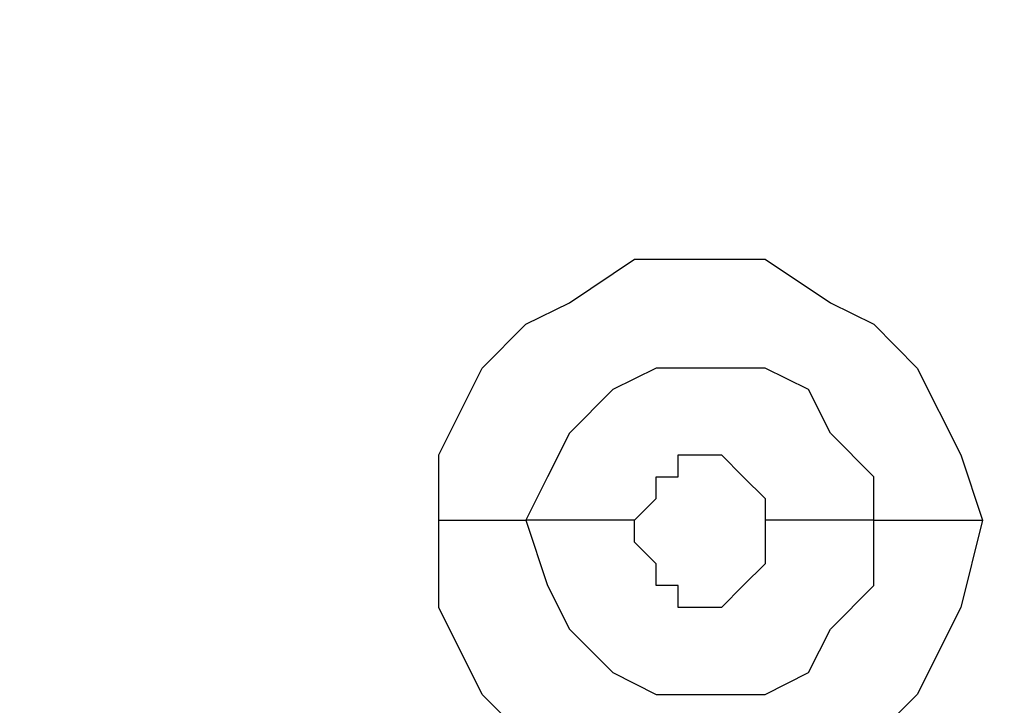
# Model space of a CAD drawing. Units: millimetres. Extents: x -104 to 101, y -140 to 125.
# Drawn here: x -47 to -46, y -49 to -49 of the extents above; entities that cross this region are included whole.
import ezdxf

# ---------------------------------------------------------------- set-up
doc = ezdxf.new("R2010")
doc.units = ezdxf.units.MM
doc.header["$MEASUREMENT"] = 0
doc.layers.add('Layer 1', color=7, linetype='Continuous')

msp = doc.modelspace()

# ---------------------------------------------------------------- linework, layer by layer
at = {"layer": 'Layer 1', "lineweight": 18}
msp.add_open_spline([(-14.0169, -61.1925), (-14.0169, -61.1925), (-78.0274, -8.2978), (-78.0274, -8.2978)], degree=3, dxfattribs=at)
at = {"layer": 'Layer 1', "color": 254, "lineweight": 20}
msp.add_open_spline([(-86.2901, -18.2695), (-86.2901, -18.2695), (-15.5102, -18.2363), (-15.5102, -18.2363), (-15.5102, -18.2363), (-15.5102, -18.2363), (-15.5433, -49.8769), (-15.5433, -49.8769), (-15.5433, -49.8769), (-15.5433, -49.8769), (-16.1618, -66.565), (-27.804, -78.0996), (-27.804, -78.0996), (-39.4462, -89.6341), (-53.2061, -88.9671), (-53.2061, -88.9671), (-53.2061, -88.9671), (-53.2061, -88.9671), (-86.2901, -88.851), (-86.2901, -88.851), (-86.2901, -88.851), (-86.2901, -88.851), (-86.2901, -18.2695), (-86.2901, -18.2695)], degree=3, knots=[0, 0, 0, 0, 0.142857, 0.142857, 0.142857, 0.142857, 0.285714, 0.285714, 0.285714, 0.285714, 0.428571, 0.428571, 0.428571, 0.428571, 0.571429, 0.571429, 0.571429, 0.571429, 0.714286, 0.714286, 0.714286, 0.714286, 1, 1, 1, 1], dxfattribs=at)
at = {"layer": 'Layer 1', "lineweight": 25}
for points, knots in [([(-25.3816, -42.394), (-25.3816, -42.394), (-25.3485, -43.9039), (-25.3485, -43.9039), (-25.3485, -43.9039), (-25.3485, -43.9039), (-25.3816, -45.4303), (-25.3816, -45.4303), (-25.3816, -45.4303), (-25.3816, -45.4303), (-25.5143, -46.9402), (-25.5143, -46.9402), (-25.5143, -46.9402), (-25.5143, -46.9402), (-25.7301, -48.45), (-25.7301, -48.45), (-25.7301, -48.45), (-25.7301, -48.45), (-26.0121, -49.9267), (-26.0121, -49.9267), (-26.0121, -49.9267), (-26.0121, -49.9267), (-26.3771, -51.3867), (-26.3771, -51.3867), (-26.3771, -51.3867), (-26.3771, -51.3867), (-26.8915, -53.1123), (-26.8915, -53.1123), (-26.8915, -53.1123), (-26.8915, -53.1123), (-27.5054, -54.8047), (-27.5054, -54.8047), (-27.5054, -54.8047), (-27.5054, -54.8047), (-28.2022, -56.4804), (-28.2022, -56.4804), (-28.2022, -56.4804), (-28.2022, -56.4804), (-28.9821, -58.1064), (-28.9821, -58.1064), (-28.9821, -58.1064), (-28.9821, -58.1064), (-29.8448, -59.7158), (-29.8448, -59.7158), (-29.8448, -59.7158), (-29.8448, -59.7158), (-30.774, -61.2755), (-30.774, -61.2755), (-30.774, -61.2755), (-30.774, -61.2755), (-31.786, -62.7687), (-31.786, -62.7687), (-31.786, -62.7687), (-31.786, -62.7687), (-32.8479, -64.2288), (-32.8479, -64.2288), (-32.8479, -64.2288), (-32.8479, -64.2288), (-33.9928, -65.6391), (-33.9928, -65.6391), (-33.9928, -65.6391), (-33.9928, -65.6391), (-35.1874, -66.9996), (-35.1874, -66.9996), (-35.1874, -66.9996), (-35.1874, -66.9996), (-36.4484, -68.3103), (-36.4484, -68.3103), (-36.4484, -68.3103), (-36.4484, -68.3103), (-37.7757, -69.5547), (-37.7757, -69.5547), (-37.7757, -69.5547), (-37.7757, -69.5547), (-39.1363, -70.7493), (-39.1363, -70.7493), (-39.1363, -70.7493), (-39.1363, -70.7493), (-40.5631, -71.8776), (-40.5631, -71.8776), (-40.5631, -71.8776), (-40.5631, -71.8776), (-42.0398, -72.9395), (-42.0398, -72.9395), (-42.0398, -72.9395), (-42.0398, -72.9395), (-43.5497, -73.935), (-43.5497, -73.935), (-43.5497, -73.935), (-43.5497, -73.935), (-45.1258, -74.8642), (-45.1258, -74.8642), (-45.1258, -74.8642), (-45.1258, -74.8642), (-46.7187, -75.7103), (-46.7187, -75.7103), (-46.7187, -75.7103), (-46.7187, -75.7103), (-48.3613, -76.4735), (-48.3613, -76.4735), (-48.3613, -76.4735), (-48.3613, -76.4735), (-50.0205, -77.1538), (-50.0205, -77.1538), (-50.0205, -77.1538), (-50.0205, -77.1538), (-51.4308, -77.6516), (-51.4308, -77.6516), (-51.4308, -77.6516), (-51.4308, -77.6516), (-52.8743, -78.0996), (-52.8743, -78.0996), (-52.8743, -78.0996), (-52.8743, -78.0996), (-54.3509, -78.4645), (-54.3509, -78.4645), (-54.3509, -78.4645), (-54.3509, -78.4645), (-55.8442, -78.7632), (-55.8442, -78.7632), (-55.8442, -78.7632), (-55.8442, -78.7632), (-57.3374, -78.9955), (-57.3374, -78.9955), (-57.3374, -78.9955), (-57.3374, -78.9955), (-58.8473, -79.1448), (-58.8473, -79.1448), (-58.8473, -79.1448), (-58.8473, -79.1448), (-60.1415, -79.1946), (-60.1415, -79.1946), (-60.1415, -79.1946), (-60.1415, -79.1946), (-61.4356, -79.1946), (-61.4356, -79.1946), (-61.4356, -79.1946), (-61.4356, -79.1946), (-62.7298, -79.1282), (-62.7298, -79.1282), (-62.7298, -79.1282), (-62.7298, -79.1282), (-64.024, -78.9789), (-64.024, -78.9789), (-64.024, -78.9789), (-64.024, -78.9789), (-65.3181, -78.7632), (-65.3181, -78.7632), (-65.3181, -78.7632), (-65.3181, -78.7632), (-66.5957, -78.4645), (-66.5957, -78.4645), (-66.5957, -78.4645), (-66.5957, -78.4645), (-67.8567, -78.0996), (-67.8567, -78.0996), (-67.8567, -78.0996), (-67.8567, -78.0996), (-68.9185, -77.7014), (-68.9185, -77.7014), (-68.9185, -77.7014), (-68.9185, -77.7014), (-69.9638, -77.2699), (-69.9638, -77.2699), (-69.9638, -77.2699), (-69.9638, -77.2699), (-70.9759, -76.7556), (-70.9759, -76.7556), (-70.9759, -76.7556), (-70.9759, -76.7556), (-71.9548, -76.1915), (-71.9548, -76.1915), (-71.9548, -76.1915), (-71.9548, -76.1915), (-72.9171, -75.561), (-72.9171, -75.561), (-72.9171, -75.561), (-72.9171, -75.561), (-73.8297, -74.8807), (-73.8297, -74.8807), (-73.8297, -74.8807), (-73.8297, -74.8807), (-74.7091, -74.1507), (-74.7091, -74.1507), (-74.7091, -74.1507), (-74.7091, -74.1507), (-75.5221, -73.3543), (-75.5221, -73.3543)], [0, 0, 0, 0, 0.020833, 0.020833, 0.020833, 0.020833, 0.041667, 0.041667, 0.041667, 0.041667, 0.0625, 0.0625, 0.0625, 0.0625, 0.083333, 0.083333, 0.083333, 0.083333, 0.104167, 0.104167, 0.104167, 0.104167, 0.125, 0.125, 0.125, 0.125, 0.145833, 0.145833, 0.145833, 0.145833, 0.166667, 0.166667, 0.166667, 0.166667, 0.1875, 0.1875, 0.1875, 0.1875, 0.208333, 0.208333, 0.208333, 0.208333, 0.229167, 0.229167, 0.229167, 0.229167, 0.25, 0.25, 0.25, 0.25, 0.270833, 0.270833, 0.270833, 0.270833, 0.291667, 0.291667, 0.291667, 0.291667, 0.3125, 0.3125, 0.3125, 0.3125, 0.333333, 0.333333, 0.333333, 0.333333, 0.354167, 0.354167, 0.354167, 0.354167, 0.375, 0.375, 0.375, 0.375, 0.395833, 0.395833, 0.395833, 0.395833, 0.416667, 0.416667, 0.416667, 0.416667, 0.4375, 0.4375, 0.4375, 0.4375, 0.458333, 0.458333, 0.458333, 0.458333, 0.479167, 0.479167, 0.479167, 0.479167, 0.5, 0.5, 0.5, 0.5, 0.520833, 0.520833, 0.520833, 0.520833, 0.541667, 0.541667, 0.541667, 0.541667, 0.5625, 0.5625, 0.5625, 0.5625, 0.583333, 0.583333, 0.583333, 0.583333, 0.604167, 0.604167, 0.604167, 0.604167, 0.625, 0.625, 0.625, 0.625, 0.645833, 0.645833, 0.645833, 0.645833, 0.666667, 0.666667, 0.666667, 0.666667, 0.6875, 0.6875, 0.6875, 0.6875, 0.708333, 0.708333, 0.708333, 0.708333, 0.729167, 0.729167, 0.729167, 0.729167, 0.75, 0.75, 0.75, 0.75, 0.770833, 0.770833, 0.770833, 0.770833, 0.791667, 0.791667, 0.791667, 0.791667, 0.8125, 0.8125, 0.8125, 0.8125, 0.833333, 0.833333, 0.833333, 0.833333, 0.854167, 0.854167, 0.854167, 0.854167, 0.875, 0.875, 0.875, 0.875, 0.895833, 0.895833, 0.895833, 0.895833, 0.916667, 0.916667, 0.916667, 0.916667, 0.9375, 0.9375, 0.9375, 0.9375, 0.958333, 0.958333, 0.958333, 0.958333, 1, 1, 1, 1]), ([(-75.5055, -73.3377), (-75.5055, -73.3377), (-74.6924, -74.1341), (-74.6924, -74.1341), (-74.6924, -74.1341), (-74.6924, -74.1341), (-73.8131, -74.8642), (-73.8131, -74.8642), (-73.8131, -74.8642), (-73.8131, -74.8642), (-72.9005, -75.5444), (-72.9005, -75.5444), (-72.9005, -75.5444), (-72.9005, -75.5444), (-71.9548, -76.1749), (-71.9548, -76.1749), (-71.9548, -76.1749), (-71.9548, -76.1749), (-70.9759, -76.7224), (-70.9759, -76.7224), (-70.9759, -76.7224), (-70.9759, -76.7224), (-69.9472, -77.2201), (-69.9472, -77.2201), (-69.9472, -77.2201), (-69.9472, -77.2201), (-68.9185, -77.6681), (-68.9185, -77.6681), (-68.9185, -77.6681), (-68.9185, -77.6681), (-67.8401, -78.0498), (-67.8401, -78.0498), (-67.8401, -78.0498), (-67.8401, -78.0498), (-66.579, -78.4147), (-66.579, -78.4147), (-66.579, -78.4147), (-66.579, -78.4147), (-65.3181, -78.6969), (-65.3181, -78.6969), (-65.3181, -78.6969), (-65.3181, -78.6969), (-64.024, -78.9291), (-64.024, -78.9291), (-64.024, -78.9291), (-64.024, -78.9291), (-62.7298, -79.0618), (-62.7298, -79.0618), (-62.7298, -79.0618), (-62.7298, -79.0618), (-61.4356, -79.1448), (-61.4356, -79.1448), (-61.4356, -79.1448), (-61.4356, -79.1448), (-60.1415, -79.1448), (-60.1415, -79.1448), (-60.1415, -79.1448), (-60.1415, -79.1448), (-58.8473, -79.0951), (-58.8473, -79.0951), (-58.8473, -79.0951), (-58.8473, -79.0951), (-57.3541, -78.9623), (-57.3541, -78.9623), (-57.3541, -78.9623), (-57.3541, -78.9623), (-55.8442, -78.73), (-55.8442, -78.73), (-55.8442, -78.73), (-55.8442, -78.73), (-54.3509, -78.4314), (-54.3509, -78.4314), (-54.3509, -78.4314), (-54.3509, -78.4314), (-52.8908, -78.0663), (-52.8908, -78.0663), (-52.8908, -78.0663), (-52.8908, -78.0663), (-51.4473, -77.6183), (-51.4473, -77.6183), (-51.4473, -77.6183), (-51.4473, -77.6183), (-50.0371, -77.1206), (-50.0371, -77.1206), (-50.0371, -77.1206), (-50.0371, -77.1206), (-48.3613, -76.4403), (-48.3613, -76.4403), (-48.3613, -76.4403), (-48.3613, -76.4403), (-46.7353, -75.6771), (-46.7353, -75.6771), (-46.7353, -75.6771), (-46.7353, -75.6771), (-45.1425, -74.8475), (-45.1425, -74.8475), (-45.1425, -74.8475), (-45.1425, -74.8475), (-43.5663, -73.9184), (-43.5663, -73.9184), (-43.5663, -73.9184), (-43.5663, -73.9184), (-42.0564, -72.9229), (-42.0564, -72.9229), (-42.0564, -72.9229), (-42.0564, -72.9229), (-40.5797, -71.861), (-40.5797, -71.861), (-40.5797, -71.861), (-40.5797, -71.861), (-39.1528, -70.7328), (-39.1528, -70.7328), (-39.1528, -70.7328), (-39.1528, -70.7328), (-37.7923, -69.5382), (-37.7923, -69.5382), (-37.7923, -69.5382), (-37.7923, -69.5382), (-36.4649, -68.2938), (-36.4649, -68.2938), (-36.4649, -68.2938), (-36.4649, -68.2938), (-35.204, -66.983), (-35.204, -66.983), (-35.204, -66.983), (-35.204, -66.983), (-34.0094, -65.6225), (-34.0094, -65.6225), (-34.0094, -65.6225), (-34.0094, -65.6225), (-32.8811, -64.2122), (-32.8811, -64.2122), (-32.8811, -64.2122), (-32.8811, -64.2122), (-31.8027, -62.7521), (-31.8027, -62.7521), (-31.8027, -62.7521), (-31.8027, -62.7521), (-30.8071, -61.2588), (-30.8071, -61.2588), (-30.8071, -61.2588), (-30.8071, -61.2588), (-29.8614, -59.6992), (-29.8614, -59.6992), (-29.8614, -59.6992), (-29.8614, -59.6992), (-29.1479, -58.3719), (-29.1479, -58.3719), (-29.1479, -58.3719), (-29.1479, -58.3719), (-28.4677, -57.0113), (-28.4677, -57.0113), (-28.4677, -57.0113), (-28.4677, -57.0113), (-27.8704, -55.6342), (-27.8704, -55.6342), (-27.8704, -55.6342), (-27.8704, -55.6342), (-27.3063, -54.2405), (-27.3063, -54.2405), (-27.3063, -54.2405), (-27.3063, -54.2405), (-26.8251, -52.8136), (-26.8251, -52.8136), (-26.8251, -52.8136), (-26.8251, -52.8136), (-26.4103, -51.3867), (-26.4103, -51.3867), (-26.4103, -51.3867), (-26.4103, -51.3867), (-26.0453, -49.9101), (-26.0453, -49.9101), (-26.0453, -49.9101), (-26.0453, -49.9101), (-25.7632, -48.4334), (-25.7632, -48.4334), (-25.7632, -48.4334), (-25.7632, -48.4334), (-25.5476, -46.9402), (-25.5476, -46.9402), (-25.5476, -46.9402), (-25.5476, -46.9402), (-25.4314, -45.4137), (-25.4314, -45.4137), (-25.4314, -45.4137), (-25.4314, -45.4137), (-25.3816, -43.9039), (-25.3816, -43.9039), (-25.3816, -43.9039), (-25.3816, -43.9039), (-25.4314, -42.4106), (-25.4314, -42.4106)], [0, 0, 0, 0, 0.020408, 0.020408, 0.020408, 0.020408, 0.040816, 0.040816, 0.040816, 0.040816, 0.061224, 0.061224, 0.061224, 0.061224, 0.081633, 0.081633, 0.081633, 0.081633, 0.102041, 0.102041, 0.102041, 0.102041, 0.122449, 0.122449, 0.122449, 0.122449, 0.142857, 0.142857, 0.142857, 0.142857, 0.163265, 0.163265, 0.163265, 0.163265, 0.183673, 0.183673, 0.183673, 0.183673, 0.204082, 0.204082, 0.204082, 0.204082, 0.22449, 0.22449, 0.22449, 0.22449, 0.244898, 0.244898, 0.244898, 0.244898, 0.265306, 0.265306, 0.265306, 0.265306, 0.285714, 0.285714, 0.285714, 0.285714, 0.306122, 0.306122, 0.306122, 0.306122, 0.326531, 0.326531, 0.326531, 0.326531, 0.346939, 0.346939, 0.346939, 0.346939, 0.367347, 0.367347, 0.367347, 0.367347, 0.387755, 0.387755, 0.387755, 0.387755, 0.408163, 0.408163, 0.408163, 0.408163, 0.428571, 0.428571, 0.428571, 0.428571, 0.44898, 0.44898, 0.44898, 0.44898, 0.469388, 0.469388, 0.469388, 0.469388, 0.489796, 0.489796, 0.489796, 0.489796, 0.510204, 0.510204, 0.510204, 0.510204, 0.530612, 0.530612, 0.530612, 0.530612, 0.55102, 0.55102, 0.55102, 0.55102, 0.571429, 0.571429, 0.571429, 0.571429, 0.591837, 0.591837, 0.591837, 0.591837, 0.612245, 0.612245, 0.612245, 0.612245, 0.632653, 0.632653, 0.632653, 0.632653, 0.653061, 0.653061, 0.653061, 0.653061, 0.673469, 0.673469, 0.673469, 0.673469, 0.693878, 0.693878, 0.693878, 0.693878, 0.714286, 0.714286, 0.714286, 0.714286, 0.734694, 0.734694, 0.734694, 0.734694, 0.755102, 0.755102, 0.755102, 0.755102, 0.77551, 0.77551, 0.77551, 0.77551, 0.795918, 0.795918, 0.795918, 0.795918, 0.816327, 0.816327, 0.816327, 0.816327, 0.836735, 0.836735, 0.836735, 0.836735, 0.857143, 0.857143, 0.857143, 0.857143, 0.877551, 0.877551, 0.877551, 0.877551, 0.897959, 0.897959, 0.897959, 0.897959, 0.918367, 0.918367, 0.918367, 0.918367, 0.938776, 0.938776, 0.938776, 0.938776, 0.959184, 0.959184, 0.959184, 0.959184, 1, 1, 1, 1]), ([(-46.9178, -49.2464), (-46.9178, -49.2464), (-46.9178, -49.1966), (-46.9178, -49.1966), (-46.9178, -49.1966), (-46.9178, -49.1966), (-46.8846, -49.1303), (-46.8846, -49.1303), (-46.8846, -49.1303), (-46.8846, -49.1303), (-46.8514, -49.097), (-46.8514, -49.097), (-46.8514, -49.097), (-46.8514, -49.097), (-46.8182, -49.0805), (-46.8182, -49.0805), (-46.8182, -49.0805), (-46.8182, -49.0805), (-46.7684, -49.0473), (-46.7684, -49.0473), (-46.7684, -49.0473), (-46.7684, -49.0473), (-46.6689, -49.0473), (-46.6689, -49.0473), (-46.6689, -49.0473), (-46.6689, -49.0473), (-46.6191, -49.0805), (-46.6191, -49.0805), (-46.6191, -49.0805), (-46.6191, -49.0805), (-46.586, -49.097), (-46.586, -49.097), (-46.586, -49.097), (-46.586, -49.097), (-46.5528, -49.1303), (-46.5528, -49.1303), (-46.5528, -49.1303), (-46.5528, -49.1303), (-46.5196, -49.1966), (-46.5196, -49.1966), (-46.5196, -49.1966), (-46.5196, -49.1966), (-46.503, -49.2464), (-46.503, -49.2464)], [0, 0, 0, 0, 0.083333, 0.083333, 0.083333, 0.083333, 0.166667, 0.166667, 0.166667, 0.166667, 0.25, 0.25, 0.25, 0.25, 0.333333, 0.333333, 0.333333, 0.333333, 0.416667, 0.416667, 0.416667, 0.416667, 0.5, 0.5, 0.5, 0.5, 0.583333, 0.583333, 0.583333, 0.583333, 0.666667, 0.666667, 0.666667, 0.666667, 0.75, 0.75, 0.75, 0.75, 0.833333, 0.833333, 0.833333, 0.833333, 1, 1, 1, 1]), ([(-46.586, -49.2464), (-46.586, -49.2464), (-46.586, -49.2132), (-46.586, -49.2132), (-46.586, -49.2132), (-46.586, -49.2132), (-46.6191, -49.18), (-46.6191, -49.18), (-46.6191, -49.18), (-46.6191, -49.18), (-46.6357, -49.1468), (-46.6357, -49.1468), (-46.6357, -49.1468), (-46.6357, -49.1468), (-46.6689, -49.1303), (-46.6689, -49.1303), (-46.6689, -49.1303), (-46.6689, -49.1303), (-46.7519, -49.1303), (-46.7519, -49.1303), (-46.7519, -49.1303), (-46.7519, -49.1303), (-46.7851, -49.1468), (-46.7851, -49.1468), (-46.7851, -49.1468), (-46.7851, -49.1468), (-46.8182, -49.18), (-46.8182, -49.18), (-46.8182, -49.18), (-46.8182, -49.18), (-46.8348, -49.2132), (-46.8348, -49.2132), (-46.8348, -49.2132), (-46.8348, -49.2132), (-46.8514, -49.2464), (-46.8514, -49.2464)], [0, 0, 0, 0, 0.1, 0.1, 0.1, 0.1, 0.2, 0.2, 0.2, 0.2, 0.3, 0.3, 0.3, 0.3, 0.4, 0.4, 0.4, 0.4, 0.5, 0.5, 0.5, 0.5, 0.6, 0.6, 0.6, 0.6, 0.7, 0.7, 0.7, 0.7, 0.8, 0.8, 0.8, 0.8, 1, 1, 1, 1]), ([(-46.7684, -49.2464), (-46.7684, -49.2464), (-46.7684, -49.2464), (-46.7684, -49.2464), (-46.7684, -49.2464), (-46.7684, -49.2464), (-46.7519, -49.2298), (-46.7519, -49.2298), (-46.7519, -49.2298), (-46.7519, -49.2298), (-46.7519, -49.2132), (-46.7519, -49.2132), (-46.7519, -49.2132), (-46.7519, -49.2132), (-46.7353, -49.2132), (-46.7353, -49.2132), (-46.7353, -49.2132), (-46.7353, -49.2132), (-46.7353, -49.1966), (-46.7353, -49.1966), (-46.7353, -49.1966), (-46.7353, -49.1966), (-46.7021, -49.1966), (-46.7021, -49.1966), (-46.7021, -49.1966), (-46.7021, -49.1966), (-46.6855, -49.2132), (-46.6855, -49.2132), (-46.6855, -49.2132), (-46.6855, -49.2132), (-46.6855, -49.2132), (-46.6855, -49.2132), (-46.6855, -49.2132), (-46.6855, -49.2132), (-46.6689, -49.2298), (-46.6689, -49.2298), (-46.6689, -49.2298), (-46.6689, -49.2298), (-46.6689, -49.2464), (-46.6689, -49.2464), (-46.6689, -49.2464), (-46.6689, -49.2464), (-46.6689, -49.2464), (-46.6689, -49.2464)], [0, 0, 0, 0, 0.083333, 0.083333, 0.083333, 0.083333, 0.166667, 0.166667, 0.166667, 0.166667, 0.25, 0.25, 0.25, 0.25, 0.333333, 0.333333, 0.333333, 0.333333, 0.416667, 0.416667, 0.416667, 0.416667, 0.5, 0.5, 0.5, 0.5, 0.583333, 0.583333, 0.583333, 0.583333, 0.666667, 0.666667, 0.666667, 0.666667, 0.75, 0.75, 0.75, 0.75, 0.833333, 0.833333, 0.833333, 0.833333, 1, 1, 1, 1]), ([(-46.503, -49.2464), (-46.503, -49.2464), (-46.5196, -49.3128), (-46.5196, -49.3128), (-46.5196, -49.3128), (-46.5196, -49.3128), (-46.5528, -49.3791), (-46.5528, -49.3791), (-46.5528, -49.3791), (-46.5528, -49.3791), (-46.586, -49.4123), (-46.586, -49.4123), (-46.586, -49.4123), (-46.586, -49.4123), (-46.6191, -49.4289), (-46.6191, -49.4289), (-46.6191, -49.4289), (-46.6191, -49.4289), (-46.6689, -49.4455), (-46.6689, -49.4455), (-46.6689, -49.4455), (-46.6689, -49.4455), (-46.7187, -49.4621), (-46.7187, -49.4621), (-46.7187, -49.4621), (-46.7187, -49.4621), (-46.7684, -49.4455), (-46.7684, -49.4455), (-46.7684, -49.4455), (-46.7684, -49.4455), (-46.8182, -49.4289), (-46.8182, -49.4289), (-46.8182, -49.4289), (-46.8182, -49.4289), (-46.8514, -49.4123), (-46.8514, -49.4123), (-46.8514, -49.4123), (-46.8514, -49.4123), (-46.8846, -49.3791), (-46.8846, -49.3791), (-46.8846, -49.3791), (-46.8846, -49.3791), (-46.9178, -49.3128), (-46.9178, -49.3128), (-46.9178, -49.3128), (-46.9178, -49.3128), (-46.9178, -49.2464), (-46.9178, -49.2464)], [0, 0, 0, 0, 0.076923, 0.076923, 0.076923, 0.076923, 0.153846, 0.153846, 0.153846, 0.153846, 0.230769, 0.230769, 0.230769, 0.230769, 0.307692, 0.307692, 0.307692, 0.307692, 0.384615, 0.384615, 0.384615, 0.384615, 0.461538, 0.461538, 0.461538, 0.461538, 0.538462, 0.538462, 0.538462, 0.538462, 0.615385, 0.615385, 0.615385, 0.615385, 0.692308, 0.692308, 0.692308, 0.692308, 0.769231, 0.769231, 0.769231, 0.769231, 0.846154, 0.846154, 0.846154, 0.846154, 1, 1, 1, 1]), ([(-46.8514, -49.2464), (-46.8514, -49.2464), (-46.8348, -49.2961), (-46.8348, -49.2961), (-46.8348, -49.2961), (-46.8348, -49.2961), (-46.8182, -49.3294), (-46.8182, -49.3294), (-46.8182, -49.3294), (-46.8182, -49.3294), (-46.7851, -49.3625), (-46.7851, -49.3625), (-46.7851, -49.3625), (-46.7851, -49.3625), (-46.7519, -49.3791), (-46.7519, -49.3791), (-46.7519, -49.3791), (-46.7519, -49.3791), (-46.6689, -49.3791), (-46.6689, -49.3791), (-46.6689, -49.3791), (-46.6689, -49.3791), (-46.6357, -49.3625), (-46.6357, -49.3625), (-46.6357, -49.3625), (-46.6357, -49.3625), (-46.6191, -49.3294), (-46.6191, -49.3294), (-46.6191, -49.3294), (-46.6191, -49.3294), (-46.586, -49.2961), (-46.586, -49.2961), (-46.586, -49.2961), (-46.586, -49.2961), (-46.586, -49.2464), (-46.586, -49.2464)], [0, 0, 0, 0, 0.1, 0.1, 0.1, 0.1, 0.2, 0.2, 0.2, 0.2, 0.3, 0.3, 0.3, 0.3, 0.4, 0.4, 0.4, 0.4, 0.5, 0.5, 0.5, 0.5, 0.6, 0.6, 0.6, 0.6, 0.7, 0.7, 0.7, 0.7, 0.8, 0.8, 0.8, 0.8, 1, 1, 1, 1]), ([(-46.6689, -49.2464), (-46.6689, -49.2464), (-46.6689, -49.2796), (-46.6689, -49.2796), (-46.6689, -49.2796), (-46.6689, -49.2796), (-46.6855, -49.2961), (-46.6855, -49.2961), (-46.6855, -49.2961), (-46.6855, -49.2961), (-46.6855, -49.2961), (-46.6855, -49.2961), (-46.6855, -49.2961), (-46.6855, -49.2961), (-46.7021, -49.3128), (-46.7021, -49.3128), (-46.7021, -49.3128), (-46.7021, -49.3128), (-46.7353, -49.3128), (-46.7353, -49.3128), (-46.7353, -49.3128), (-46.7353, -49.3128), (-46.7353, -49.2961), (-46.7353, -49.2961), (-46.7353, -49.2961), (-46.7353, -49.2961), (-46.7519, -49.2961), (-46.7519, -49.2961), (-46.7519, -49.2961), (-46.7519, -49.2961), (-46.7519, -49.2796), (-46.7519, -49.2796), (-46.7519, -49.2796), (-46.7519, -49.2796), (-46.7684, -49.263), (-46.7684, -49.263), (-46.7684, -49.263), (-46.7684, -49.263), (-46.7684, -49.2464), (-46.7684, -49.2464)], [0, 0, 0, 0, 0.090909, 0.090909, 0.090909, 0.090909, 0.181818, 0.181818, 0.181818, 0.181818, 0.272727, 0.272727, 0.272727, 0.272727, 0.363636, 0.363636, 0.363636, 0.363636, 0.454545, 0.454545, 0.454545, 0.454545, 0.545455, 0.545455, 0.545455, 0.545455, 0.636364, 0.636364, 0.636364, 0.636364, 0.727273, 0.727273, 0.727273, 0.727273, 0.818182, 0.818182, 0.818182, 0.818182, 1, 1, 1, 1])]:
    msp.add_open_spline(points, degree=3, knots=knots, dxfattribs=at)
for points in [[(-46.9178, -49.2464), (-46.9178, -49.2464), (-46.8514, -49.2464), (-46.8514, -49.2464)], [(-46.7684, -49.2464), (-46.7684, -49.2464), (-46.8514, -49.2464), (-46.8514, -49.2464)], [(-46.586, -49.2464), (-46.586, -49.2464), (-46.6689, -49.2464), (-46.6689, -49.2464)], [(-46.586, -49.2464), (-46.586, -49.2464), (-46.503, -49.2464), (-46.503, -49.2464)]]:
    msp.add_open_spline(points, degree=3, dxfattribs=at)

doc.saveas('drawing.dxf')
